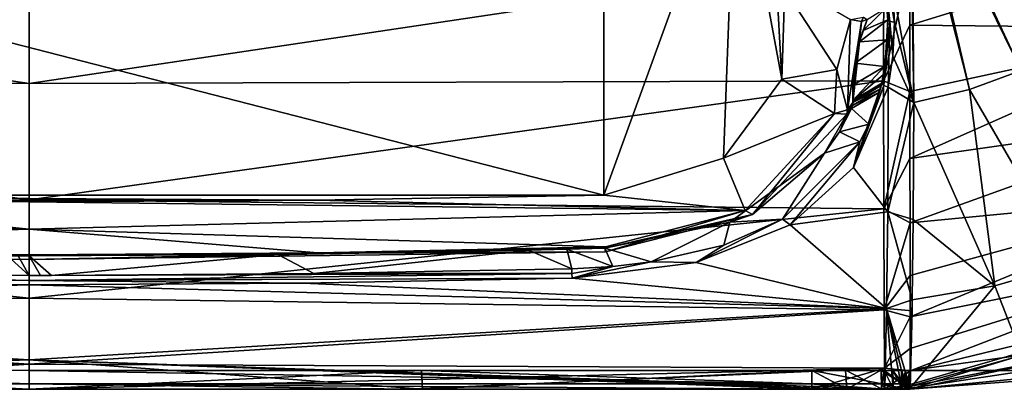
# Model space of a CAD drawing. Units: millimetres. Extents: x -26 to 26, y -134 to 26.
# Drawn here: x 0 to 15, y -134 to -128 of the extents above; entities that cross this region are included whole.
import ezdxf

# ---------------------------------------------------------------- set-up
doc = ezdxf.new("R2010")
doc.units = ezdxf.units.MM
doc.header["$LTSCALE"] = 65.185185
for name, color, linetype in [('1', 7, 'CONTINUOUS'), ('344', 7, 'CONTINUOUS'), ('348', 7, 'CONTINUOUS'), ('349', 7, 'CONTINUOUS'), ('353', 7, 'CONTINUOUS'), ('361', 7, 'CONTINUOUS'), ('362', 7, 'CONTINUOUS'), ('363', 7, 'CONTINUOUS'), ('364', 7, 'CONTINUOUS'), ('365', 7, 'CONTINUOUS'), ('370', 7, 'CONTINUOUS'), ('372', 7, 'CONTINUOUS'), ('377', 7, 'CONTINUOUS'), ('378', 7, 'CONTINUOUS'), ('387', 7, 'CONTINUOUS'), ('388', 7, 'CONTINUOUS'), ('389', 7, 'CONTINUOUS'), ('390', 7, 'CONTINUOUS'), ('391', 7, 'CONTINUOUS'), ('392', 7, 'CONTINUOUS'), ('415', 7, 'CONTINUOUS'), ('416', 7, 'CONTINUOUS'), ('417', 7, 'CONTINUOUS'), ('418', 7, 'CONTINUOUS'), ('419', 7, 'CONTINUOUS'), ('420', 7, 'CONTINUOUS'), ('421', 7, 'CONTINUOUS'), ('422', 7, 'CONTINUOUS'), ('423', 7, 'CONTINUOUS'), ('424', 7, 'CONTINUOUS'), ('425', 7, 'CONTINUOUS'), ('44', 7, 'CONTINUOUS'), ('45', 7, 'CONTINUOUS'), ('457', 7, 'CONTINUOUS'), ('458', 7, 'CONTINUOUS'), ('459', 7, 'CONTINUOUS'), ('460', 7, 'CONTINUOUS'), ('461', 7, 'CONTINUOUS'), ('462', 7, 'CONTINUOUS'), ('463', 7, 'CONTINUOUS'), ('53', 7, 'CONTINUOUS'), ('67', 7, 'CONTINUOUS'), ('75', 7, 'CONTINUOUS'), ('76', 7, 'CONTINUOUS'), ('77', 7, 'CONTINUOUS'), ('78', 7, 'CONTINUOUS'), ('79', 7, 'CONTINUOUS'), ('98', 7, 'CONTINUOUS')]:
    doc.layers.add(name, color=color, linetype=linetype)

msp = doc.modelspace()

# ---------------------------------------------------------------- linework, layer by layer
at = {"layer": '1', "linetype": 'Continuous'}
for points in [[(-13.387, -127.218, 107.075), (-13.382, -129.173, 106.025), (0, -129.213, 107.09), (-13.387, -127.218, 107.075)], [(0, -127.324, 107.937), (-13.387, -127.218, 107.075), (0, -129.213, 107.09), (0, -127.324, 107.937)], [(-13.382, -129.173, 106.025), (-13.384, -131.178, 104.178), (0, -131.035, 105.597), (-13.382, -129.173, 106.025)], [(0, -129.213, 107.09), (-13.382, -129.173, 106.025), (0, -131.035, 105.597), (0, -129.213, 107.09)], [(0, -131.035, 105.597), (-13.384, -131.178, 104.178), (0, -132.572, 103.489), (0, -131.035, 105.597)], [(-13.384, -131.178, 104.178), (-13.391, -132.755, 101.953), (0, -132.572, 103.489), (-13.384, -131.178, 104.178)], [(0, -132.572, 103.489), (-13.391, -132.755, 101.953), (0, -133.608, 100.93), (0, -132.572, 103.489)], [(-13.391, -132.755, 101.953), (-13.397, -133.671, 99.894), (0, -133.608, 100.93), (-13.391, -132.755, 101.953)], [(-13.397, -133.671, 99.894), (-12.257, -133.996, 98.201), (0, -133.608, 100.93), (-13.397, -133.671, 99.894)], [(0, -133.608, 100.93), (-12.257, -133.996, 98.201), (-6.192, -133.998, 98.196), (0, -133.608, 100.93)], [(0, -133.998, 98.196), (0, -133.608, 100.93), (-6.192, -133.998, 98.196), (0, -133.998, 98.196)]]:
    msp.add_3dface(points, dxfattribs=at)
at = {"layer": '344', "linetype": 'Continuous'}
for points in [[(-4.286, -132.339, 92.994), (0, -132.366, 92.97), (-13.429, -132.736, 94.078), (-4.286, -132.339, 92.994)], [(0, -132.366, 92.97), (0, -133.54, 95.203), (-13.429, -132.736, 94.078), (0, -132.366, 92.97)], [(0, -133.54, 95.203), (-13.4, -133.991, 97.673), (-13.429, -132.736, 94.078), (0, -133.54, 95.203)], [(0, -133.998, 97.797), (-13.4, -133.991, 97.673), (0, -133.54, 95.203), (0, -133.998, 97.797)], [(-13.35, -133.991, 97.684), (-13.4, -133.991, 97.673), (0, -133.998, 97.797), (-13.35, -133.991, 97.684)], [(-12.806, -133.996, 97.768), (-13.35, -133.991, 97.684), (0, -133.998, 97.797), (-12.806, -133.996, 97.768)], [(0, -133.998, 97.797), (-6.163, -133.998, 97.796), (-12.806, -133.996, 97.768), (0, -133.998, 97.797)]]:
    msp.add_3dface(points, dxfattribs=at)
at = {"layer": '348', "linetype": 'Continuous'}
for points in [[(13.456, -129.271, 90.834), (13.45, -131.224, 92.276), (12.911, -130.53, 91.638), (13.456, -129.271, 90.834)], [(12.911, -130.53, 91.638), (13.45, -131.224, 92.276), (11.921, -131.428, 92.353), (12.911, -130.53, 91.638)], [(13.45, -131.224, 92.276), (13.429, -132.736, 94.078), (11.921, -131.428, 92.353), (13.45, -131.224, 92.276)], [(11.921, -131.428, 92.353), (13.429, -132.736, 94.078), (10.446, -132.016, 92.883), (11.921, -131.428, 92.353)], [(10.446, -132.016, 92.883), (13.429, -132.736, 94.078), (8.503, -132.259, 93.064), (10.446, -132.016, 92.883)], [(8.503, -132.259, 93.064), (13.429, -132.736, 94.078), (4.286, -132.339, 92.994), (8.503, -132.259, 93.064)], [(13.429, -132.736, 94.078), (0, -132.366, 92.97), (4.286, -132.339, 92.994), (13.429, -132.736, 94.078)], [(0, -133.54, 95.203), (0, -132.366, 92.97), (13.429, -132.736, 94.078), (0, -133.54, 95.203)], [(13.4, -133.991, 97.673), (0, -133.54, 95.203), (13.429, -132.736, 94.078), (13.4, -133.991, 97.673)], [(12.257, -133.997, 97.8), (6.161, -133.998, 97.799), (0, -133.54, 95.203), (12.257, -133.997, 97.8)], [(12.806, -133.996, 97.768), (12.257, -133.997, 97.8), (0, -133.54, 95.203), (12.806, -133.996, 97.768)], [(6.161, -133.998, 97.799), (0, -133.998, 97.797), (0, -133.54, 95.203), (6.161, -133.998, 97.799)], [(13.35, -133.991, 97.684), (12.806, -133.996, 97.768), (0, -133.54, 95.203), (13.35, -133.991, 97.684)], [(13.4, -133.991, 97.673), (13.35, -133.991, 97.684), (0, -133.54, 95.203), (13.4, -133.991, 97.673)]]:
    msp.add_3dface(points, dxfattribs=at)
at = {"layer": '349', "linetype": 'Continuous'}
for points in [[(13.841, -127.661, 90.136), (13.856, -129.512, 91.001), (13.52, -127.694, 90.132), (13.841, -127.661, 90.136)], [(13.52, -127.694, 90.132), (13.856, -129.512, 91.001), (13.555, -128.255, 90.344), (13.52, -127.694, 90.132)], [(13.555, -128.255, 90.344), (13.856, -129.512, 91.001), (13.53, -128.785, 90.582), (13.555, -128.255, 90.344)], [(13.856, -129.512, 91.001), (13.456, -129.271, 90.834), (13.53, -128.785, 90.582), (13.856, -129.512, 91.001)], [(13.45, -131.224, 92.276), (13.456, -129.271, 90.834), (13.856, -129.512, 91.001), (13.45, -131.224, 92.276)], [(13.848, -131.342, 92.423), (13.45, -131.224, 92.276), (13.856, -129.512, 91.001), (13.848, -131.342, 92.423)], [(13.429, -132.736, 94.078), (13.45, -131.224, 92.276), (13.831, -132.6, 93.909), (13.429, -132.736, 94.078)], [(13.831, -132.6, 93.909), (13.45, -131.224, 92.276), (13.848, -131.342, 92.423), (13.831, -132.6, 93.909)], [(13.828, -132.774, 94.171), (13.429, -132.736, 94.078), (13.831, -132.6, 93.909), (13.828, -132.774, 94.171)], [(13.534, -133.989, 97.643), (13.4, -133.991, 97.673), (13.429, -132.736, 94.078), (13.534, -133.989, 97.643)], [(13.668, -133.987, 97.61), (13.534, -133.989, 97.643), (13.429, -132.736, 94.078), (13.668, -133.987, 97.61)], [(13.733, -133.985, 97.593), (13.668, -133.987, 97.61), (13.429, -132.736, 94.078), (13.733, -133.985, 97.593)], [(13.8, -133.984, 97.574), (13.733, -133.985, 97.593), (13.429, -132.736, 94.078), (13.8, -133.984, 97.574)], [(13.8, -133.984, 97.574), (13.429, -132.736, 94.078), (13.828, -132.774, 94.171), (13.8, -133.984, 97.574)]]:
    msp.add_3dface(points, dxfattribs=at)
at = {"layer": '353', "linetype": 'Continuous'}
for points in [[(13.864, -125.588, 89.745), (14.727, -129.309, 90.981), (13.795, -125.612, 89.743), (13.864, -125.588, 89.745)], [(14.727, -129.309, 90.981), (13.856, -129.512, 91.001), (13.795, -125.612, 89.743), (14.727, -129.309, 90.981)], [(13.856, -129.512, 91.001), (13.841, -127.661, 90.136), (13.795, -125.612, 89.743), (13.856, -129.512, 91.001)], [(13.923, -125.557, 89.745), (15.539, -129.01, 90.952), (13.864, -125.588, 89.745), (13.923, -125.557, 89.745)], [(15.539, -129.01, 90.952), (14.727, -129.309, 90.981), (13.864, -125.588, 89.745), (15.539, -129.01, 90.952)], [(16.95, -128.164, 90.913), (16.287, -128.63, 90.93), (13.923, -125.557, 89.745), (16.95, -128.164, 90.913)], [(16.287, -128.63, 90.93), (15.539, -129.01, 90.952), (13.923, -125.557, 89.745), (16.287, -128.63, 90.93)], [(15.539, -129.01, 90.952), (16.312, -132.035, 93.752), (14.727, -129.309, 90.981), (15.539, -129.01, 90.952)], [(15.123, -132.382, 93.823), (13.856, -129.512, 91.001), (14.727, -129.309, 90.981), (15.123, -132.382, 93.823)], [(16.312, -132.035, 93.752), (15.123, -132.382, 93.823), (14.727, -129.309, 90.981), (16.312, -132.035, 93.752)], [(13.848, -131.342, 92.423), (13.856, -129.512, 91.001), (15.123, -132.382, 93.823), (13.848, -131.342, 92.423)], [(13.831, -132.6, 93.909), (13.848, -131.342, 92.423), (15.123, -132.382, 93.823), (13.831, -132.6, 93.909)], [(16.312, -132.035, 93.752), (15.644, -133.706, 96.798), (15.123, -132.382, 93.823), (16.312, -132.035, 93.752)], [(15.644, -133.706, 96.798), (13.8, -133.984, 97.574), (15.123, -132.382, 93.823), (15.644, -133.706, 96.798)], [(13.8, -133.984, 97.574), (13.831, -132.6, 93.909), (15.123, -132.382, 93.823), (13.8, -133.984, 97.574)], [(13.8, -133.984, 97.574), (13.828, -132.774, 94.171), (13.831, -132.6, 93.909), (13.8, -133.984, 97.574)]]:
    msp.add_3dface(points, dxfattribs=at)
at = {"layer": '361', "linetype": 'Continuous'}
for points in [[(-8.502, -132.189, 93.026), (-8.5, -132.113, 93.051), (0, -132.296, 92.93), (-8.502, -132.189, 93.026)], [(-8.5, -132.113, 93.051), (-4.283, -132.192, 92.98), (0, -132.296, 92.93), (-8.5, -132.113, 93.051)], [(-8.503, -132.259, 93.064), (-8.502, -132.189, 93.026), (0, -132.296, 92.93), (-8.503, -132.259, 93.064)], [(0, -132.366, 92.97), (-4.286, -132.339, 92.994), (-8.503, -132.259, 93.064), (0, -132.366, 92.97)], [(0, -132.366, 92.97), (-8.503, -132.259, 93.064), (0, -132.296, 92.93), (0, -132.366, 92.97)], [(-4.283, -132.192, 92.98), (0, -132.219, 92.955), (0, -132.296, 92.93), (-4.283, -132.192, 92.98)]]:
    msp.add_3dface(points, dxfattribs=at)
at = {"layer": '362', "linetype": 'Continuous'}
for points in [[(4.457, -132.19, 92.982), (8.5, -132.113, 93.051), (8.502, -132.189, 93.026), (4.457, -132.19, 92.982)], [(8.503, -132.259, 93.064), (0, -132.296, 92.93), (8.502, -132.189, 93.026), (8.503, -132.259, 93.064)], [(0, -132.296, 92.93), (0, -132.219, 92.955), (8.502, -132.189, 93.026), (0, -132.296, 92.93)], [(0, -132.219, 92.955), (0.177, -132.219, 92.955), (8.502, -132.189, 93.026), (0, -132.219, 92.955)], [(8.503, -132.259, 93.064), (4.286, -132.339, 92.994), (0, -132.296, 92.93), (8.503, -132.259, 93.064)], [(4.286, -132.339, 92.994), (0, -132.366, 92.97), (0, -132.296, 92.93), (4.286, -132.339, 92.994)], [(0.353, -132.219, 92.955), (8.502, -132.189, 93.026), (0.177, -132.219, 92.955), (0.353, -132.219, 92.955)], [(0.353, -132.219, 92.955), (4.457, -132.19, 92.982), (8.502, -132.189, 93.026), (0.353, -132.219, 92.955)]]:
    msp.add_3dface(points, dxfattribs=at)
at = {"layer": '363', "linetype": 'Continuous'}
for points in [[(12.911, -130.53, 91.638), (13.353, -129.211, 90.902), (13.385, -129.247, 90.849), (12.911, -130.53, 91.638)], [(13.353, -129.211, 90.902), (12.911, -130.53, 91.638), (13.345, -129.244, 90.921), (13.353, -129.211, 90.902)], [(13.345, -129.244, 90.921), (12.911, -130.53, 91.638), (13.333, -129.298, 90.95), (13.345, -129.244, 90.921)], [(13.456, -129.271, 90.834), (12.911, -130.53, 91.638), (13.385, -129.247, 90.849), (13.456, -129.271, 90.834)], [(13.333, -129.298, 90.95), (12.911, -130.53, 91.638), (13.32, -129.351, 90.979), (13.333, -129.298, 90.95)], [(13.32, -129.351, 90.979), (12.911, -130.53, 91.638), (13.153, -129.848, 91.272), (13.32, -129.351, 90.979)], [(13.153, -129.848, 91.272), (12.911, -130.53, 91.638), (13.012, -130.127, 91.467), (13.153, -129.848, 91.272)], [(13.012, -130.127, 91.467), (11.921, -131.428, 92.353), (11.798, -131.337, 92.393), (13.012, -130.127, 91.467)], [(12.911, -130.53, 91.638), (11.921, -131.428, 92.353), (13.012, -130.127, 91.467), (12.911, -130.53, 91.638)], [(11.921, -131.428, 92.353), (10.446, -132.016, 92.883), (11.798, -131.337, 92.393), (11.921, -131.428, 92.353)], [(11.798, -131.337, 92.393), (10.446, -132.016, 92.883), (10.879, -131.743, 92.755), (11.798, -131.337, 92.393)], [(10.879, -131.743, 92.755), (10.446, -132.016, 92.883), (9.741, -132.007, 92.991), (10.879, -131.743, 92.755)], [(8.502, -132.189, 93.026), (8.5, -132.113, 93.051), (9.14, -132.078, 93.043), (8.502, -132.189, 93.026)], [(8.503, -132.259, 93.064), (8.502, -132.189, 93.026), (9.14, -132.078, 93.043), (8.503, -132.259, 93.064)], [(10.446, -132.016, 92.883), (8.503, -132.259, 93.064), (9.741, -132.007, 92.991), (10.446, -132.016, 92.883)], [(9.741, -132.007, 92.991), (8.503, -132.259, 93.064), (9.14, -132.078, 93.043), (9.741, -132.007, 92.991)]]:
    msp.add_3dface(points, dxfattribs=at)
at = {"layer": '364', "linetype": 'Continuous'}
for points in [[(13.45, -128.218, 90.435), (13.385, -129.247, 90.849), (13.441, -128.531, 90.569), (13.45, -128.218, 90.435)], [(13.385, -129.247, 90.849), (13.45, -128.218, 90.435), (13.481, -128.245, 90.369), (13.385, -129.247, 90.849)], [(13.456, -129.271, 90.834), (13.385, -129.247, 90.849), (13.481, -128.245, 90.369), (13.456, -129.271, 90.834)], [(13.53, -128.785, 90.582), (13.456, -129.271, 90.834), (13.481, -128.245, 90.369), (13.53, -128.785, 90.582)], [(13.555, -128.255, 90.344), (13.53, -128.785, 90.582), (13.481, -128.245, 90.369), (13.555, -128.255, 90.344)], [(13.441, -128.531, 90.569), (13.385, -129.247, 90.849), (13.399, -128.946, 90.77), (13.441, -128.531, 90.569)], [(13.385, -129.247, 90.849), (13.353, -129.211, 90.902), (13.399, -128.946, 90.77), (13.385, -129.247, 90.849)], [(13.399, -128.946, 90.77), (13.353, -129.211, 90.902), (13.378, -129.078, 90.84), (13.399, -128.946, 90.77)]]:
    msp.add_3dface(points, dxfattribs=at)
at = {"layer": '365', "linetype": 'Continuous'}
for points in [[(13.52, -127.694, 90.132), (13.555, -128.255, 90.344), (13.359, -127.173, 90.006), (13.52, -127.694, 90.132)], [(13.555, -128.255, 90.344), (13.481, -128.245, 90.369), (13.359, -127.173, 90.006), (13.555, -128.255, 90.344)], [(13.481, -128.245, 90.369), (13.45, -128.218, 90.435), (13.359, -127.173, 90.006), (13.481, -128.245, 90.369)], [(13.45, -128.218, 90.435), (13.445, -128.016, 90.357), (13.359, -127.173, 90.006), (13.45, -128.218, 90.435)]]:
    msp.add_3dface(points, dxfattribs=at)
at = {"layer": '370', "linetype": 'Continuous'}
for points in [[(0, -131.496, 91.978), (-11.215, -131.2, 92.085), (-4.496, -131.041, 91.627), (0, -131.496, 91.978)], [(0, -131.067, 91.589), (0, -131.496, 91.978), (-4.496, -131.041, 91.627), (0, -131.067, 91.589)], [(-9.029, -131.77, 92.516), (-11.215, -131.2, 92.085), (0, -131.496, 91.978), (-9.029, -131.77, 92.516)], [(0, -131.893, 92.391), (-9.029, -131.77, 92.516), (0, -131.496, 91.978), (0, -131.893, 92.391)], [(-4.52, -131.862, 92.423), (-9.029, -131.77, 92.516), (0, -131.893, 92.391), (-4.52, -131.862, 92.423)]]:
    msp.add_3dface(points, dxfattribs=at)
at = {"layer": '372', "linetype": 'Continuous'}
for points in [[(12.864, -128.21, 90.291), (12.653, -128.996, 90.639), (11.699, -127.532, 90.006), (12.864, -128.21, 90.291)], [(11.699, -127.532, 90.006), (12.653, -128.996, 90.639), (11.788, -129.146, 90.67), (11.699, -127.532, 90.006)], [(12.653, -128.996, 90.639), (12.616, -129.681, 91.024), (11.788, -129.146, 90.67), (12.653, -128.996, 90.639)], [(11.788, -129.146, 90.67), (12.616, -129.681, 91.024), (10.873, -130.382, 91.39), (11.788, -129.146, 90.67)], [(12.616, -129.681, 91.024), (11.213, -131.201, 92.086), (10.873, -130.382, 91.39), (12.616, -129.681, 91.024)], [(10.873, -130.382, 91.39), (11.213, -131.201, 92.086), (9, -130.961, 91.74), (10.873, -130.382, 91.39)], [(11.213, -131.201, 92.086), (0, -131.067, 91.589), (4.493, -131.041, 91.627), (11.213, -131.201, 92.086)], [(0, -131.496, 91.978), (0, -131.067, 91.589), (11.213, -131.201, 92.086), (0, -131.496, 91.978)], [(9, -130.961, 91.74), (11.213, -131.201, 92.086), (4.493, -131.041, 91.627), (9, -130.961, 91.74)], [(9.029, -131.77, 92.516), (0, -131.496, 91.978), (11.213, -131.201, 92.086), (9.029, -131.77, 92.516)], [(0, -131.893, 92.391), (0, -131.496, 91.978), (4.52, -131.862, 92.423), (0, -131.893, 92.391)], [(4.52, -131.862, 92.423), (0, -131.496, 91.978), (9.029, -131.77, 92.516), (4.52, -131.862, 92.423)]]:
    msp.add_3dface(points, dxfattribs=at)
at = {"layer": '377', "linetype": 'Continuous'}
for points in [[(9, -130.961, 91.74), (-9, -130.961, 91.74), (-9, -126.336, 96.57), (9, -130.961, 91.74)], [(9, -130.961, 91.74), (-9, -126.336, 96.57), (9, -126.336, 96.57), (9, -130.961, 91.74)], [(-4.496, -131.041, 91.627), (-9, -130.961, 91.74), (4.493, -131.041, 91.627), (-4.496, -131.041, 91.627)], [(-9, -130.961, 91.74), (9, -130.961, 91.74), (4.493, -131.041, 91.627), (-9, -130.961, 91.74)], [(0, -131.067, 91.589), (-4.496, -131.041, 91.627), (4.493, -131.041, 91.627), (0, -131.067, 91.589)]]:
    msp.add_3dface(points, dxfattribs=at)
at = {"layer": '378', "linetype": 'Continuous'}
for points in [[(11.788, -129.146, 90.67), (11.07, -125.271, 96.344), (11.938, -124.464, 94.448), (11.788, -129.146, 90.67)], [(11.699, -127.532, 90.006), (11.788, -129.146, 90.67), (11.938, -124.464, 94.448), (11.699, -127.532, 90.006)], [(10.873, -130.382, 91.39), (9, -130.961, 91.74), (11.07, -125.271, 96.344), (10.873, -130.382, 91.39)], [(9, -130.961, 91.74), (9, -126.336, 96.57), (11.07, -125.271, 96.344), (9, -130.961, 91.74)], [(11.788, -129.146, 90.67), (10.873, -130.382, 91.39), (11.07, -125.271, 96.344), (11.788, -129.146, 90.67)]]:
    msp.add_3dface(points, dxfattribs=at)
at = {"layer": '387', "linetype": 'Continuous'}
for points in [[(12.864, -128.21, 90.291), (13.067, -128.174, 90.376), (13.039, -128.245, 90.387), (12.864, -128.21, 90.291)], [(13.067, -128.174, 90.376), (13.128, -128.213, 90.567), (13.039, -128.245, 90.387), (13.067, -128.174, 90.376)]]:
    msp.add_3dface(points, dxfattribs=at)
at = {"layer": '388', "linetype": 'Continuous'}
for points in [[(12.653, -128.996, 90.639), (12.864, -128.21, 90.291), (12.819, -129.625, 91.1), (12.653, -128.996, 90.639)], [(12.864, -128.21, 90.291), (13.039, -128.245, 90.387), (12.819, -129.625, 91.1), (12.864, -128.21, 90.291)], [(13.039, -128.245, 90.387), (12.9, -129.512, 91.276), (12.819, -129.625, 91.1), (13.039, -128.245, 90.387)], [(13.008, -128.563, 90.724), (12.9, -129.512, 91.276), (13.039, -128.245, 90.387), (13.008, -128.563, 90.724)], [(13.128, -128.213, 90.567), (13.063, -128.386, 90.642), (13.008, -128.563, 90.724), (13.128, -128.213, 90.567)], [(13.128, -128.213, 90.567), (13.008, -128.563, 90.724), (13.039, -128.245, 90.387), (13.128, -128.213, 90.567)], [(13.008, -128.563, 90.724), (12.901, -129.239, 91.098), (12.899, -129.48, 91.255), (13.008, -128.563, 90.724)], [(13.008, -128.563, 90.724), (12.899, -129.48, 91.255), (12.9, -129.512, 91.276), (13.008, -128.563, 90.724)], [(13.008, -128.563, 90.724), (12.936, -128.895, 90.896), (12.901, -129.239, 91.098), (13.008, -128.563, 90.724)], [(12.616, -129.681, 91.024), (12.653, -128.996, 90.639), (12.819, -129.625, 91.1), (12.616, -129.681, 91.024)]]:
    msp.add_3dface(points, dxfattribs=at)
at = {"layer": '389', "linetype": 'Continuous'}
for points in [[(12.9, -129.512, 91.276), (12.896, -129.56, 91.31), (12.808, -129.693, 91.145), (12.9, -129.512, 91.276)], [(12.819, -129.625, 91.1), (12.9, -129.512, 91.276), (12.808, -129.693, 91.145), (12.819, -129.625, 91.1)], [(12.616, -129.681, 91.024), (12.819, -129.625, 91.1), (12.808, -129.693, 91.145), (12.616, -129.681, 91.024)], [(12.896, -129.56, 91.31), (12.881, -129.607, 91.342), (12.808, -129.693, 91.145), (12.896, -129.56, 91.31)]]:
    msp.add_3dface(points, dxfattribs=at)
at = {"layer": '390', "linetype": 'Continuous'}
for points in [[(11.213, -131.201, 92.086), (12.616, -129.681, 91.024), (11.331, -131.265, 92.27), (11.213, -131.201, 92.086)], [(12.616, -129.681, 91.024), (12.808, -129.693, 91.145), (11.331, -131.265, 92.27), (12.616, -129.681, 91.024)], [(12.881, -129.607, 91.342), (12.693, -129.968, 91.568), (12.808, -129.693, 91.145), (12.881, -129.607, 91.342)], [(12.808, -129.693, 91.145), (12.456, -130.305, 91.792), (11.331, -131.265, 92.27), (12.808, -129.693, 91.145)], [(12.693, -129.968, 91.568), (12.456, -130.305, 91.792), (12.808, -129.693, 91.145), (12.693, -129.968, 91.568)], [(12.456, -130.305, 91.792), (10.974, -131.386, 92.606), (11.331, -131.265, 92.27), (12.456, -130.305, 91.792)], [(9.029, -131.77, 92.516), (11.213, -131.201, 92.086), (9.026, -131.849, 92.704), (9.029, -131.77, 92.516)], [(11.213, -131.201, 92.086), (11.331, -131.265, 92.27), (9.026, -131.849, 92.704), (11.213, -131.201, 92.086)], [(10.974, -131.386, 92.606), (9.019, -131.79, 92.899), (11.331, -131.265, 92.27), (10.974, -131.386, 92.606)], [(11.331, -131.265, 92.27), (9.019, -131.79, 92.899), (9.026, -131.849, 92.704), (11.331, -131.265, 92.27)]]:
    msp.add_3dface(points, dxfattribs=at)
at = {"layer": '391', "linetype": 'Continuous'}
for points in [[(9.019, -131.79, 92.899), (8.422, -131.806, 92.882), (0, -131.969, 92.577), (9.019, -131.79, 92.899)], [(9.026, -131.849, 92.704), (9.019, -131.79, 92.899), (0, -131.969, 92.577), (9.026, -131.849, 92.704)], [(8.422, -131.806, 92.882), (3.897, -131.889, 92.793), (0, -131.969, 92.577), (8.422, -131.806, 92.882)], [(0, -131.893, 92.391), (4.52, -131.862, 92.423), (9.026, -131.849, 92.704), (0, -131.893, 92.391)], [(0, -131.893, 92.391), (9.026, -131.849, 92.704), (0, -131.969, 92.577), (0, -131.893, 92.391)], [(8.422, -131.806, 92.882), (7.823, -131.82, 92.867), (3.897, -131.889, 92.793), (8.422, -131.806, 92.882)], [(4.52, -131.862, 92.423), (9.029, -131.77, 92.516), (9.026, -131.849, 92.704), (4.52, -131.862, 92.423)], [(3.897, -131.889, 92.793), (0, -131.911, 92.769), (0, -131.969, 92.577), (3.897, -131.889, 92.793)]]:
    msp.add_3dface(points, dxfattribs=at)
at = {"layer": '392', "linetype": 'Continuous'}
for points in [[(0, -131.911, 92.769), (-0.169, -131.911, 92.769), (-9.026, -131.849, 92.704), (0, -131.911, 92.769)], [(0, -131.969, 92.577), (0, -131.911, 92.769), (-9.026, -131.849, 92.704), (0, -131.969, 92.577)], [(-4.52, -131.862, 92.423), (0, -131.893, 92.391), (-9.026, -131.849, 92.704), (-4.52, -131.862, 92.423)], [(0, -131.893, 92.391), (0, -131.969, 92.577), (-9.026, -131.849, 92.704), (0, -131.893, 92.391)]]:
    msp.add_3dface(points, dxfattribs=at)
at = {"layer": '415', "linetype": 'Continuous'}
for points in [[(13.445, -128.016, 90.357), (13.45, -128.218, 90.435), (13.063, -128.386, 90.642), (13.445, -128.016, 90.357)], [(13.128, -128.213, 90.567), (13.445, -128.016, 90.357), (13.063, -128.386, 90.642), (13.128, -128.213, 90.567)], [(13.063, -128.386, 90.642), (13.45, -128.218, 90.435), (13.008, -128.563, 90.724), (13.063, -128.386, 90.642)]]:
    msp.add_3dface(points, dxfattribs=at)
at = {"layer": '416', "linetype": 'Continuous'}
for points in [[(13.45, -128.218, 90.435), (13.441, -128.531, 90.569), (13.008, -128.563, 90.724), (13.45, -128.218, 90.435)], [(13.441, -128.531, 90.569), (13.399, -128.946, 90.77), (12.936, -128.895, 90.896), (13.441, -128.531, 90.569)], [(13.008, -128.563, 90.724), (13.441, -128.531, 90.569), (12.936, -128.895, 90.896), (13.008, -128.563, 90.724)], [(12.936, -128.895, 90.896), (13.399, -128.946, 90.77), (12.901, -129.239, 91.098), (12.936, -128.895, 90.896)]]:
    msp.add_3dface(points, dxfattribs=at)
at = {"layer": '417', "linetype": 'Continuous'}
for points in [[(13.399, -128.946, 90.77), (13.378, -129.078, 90.84), (12.899, -129.48, 91.255), (13.399, -128.946, 90.77)], [(12.901, -129.239, 91.098), (13.399, -128.946, 90.77), (12.899, -129.48, 91.255), (12.901, -129.239, 91.098)], [(13.378, -129.078, 90.84), (13.353, -129.211, 90.902), (12.899, -129.48, 91.255), (13.378, -129.078, 90.84)]]:
    msp.add_3dface(points, dxfattribs=at)
at = {"layer": '418', "linetype": 'Continuous'}
for points in [[(12.899, -129.48, 91.255), (13.353, -129.211, 90.902), (12.9, -129.512, 91.276), (12.899, -129.48, 91.255)], [(13.353, -129.211, 90.902), (13.345, -129.244, 90.921), (12.9, -129.512, 91.276), (13.353, -129.211, 90.902)]]:
    msp.add_3dface(points, dxfattribs=at)
at = {"layer": '419', "linetype": 'Continuous'}
for points in [[(12.896, -129.56, 91.31), (13.32, -129.351, 90.979), (12.881, -129.607, 91.342), (12.896, -129.56, 91.31)], [(13.333, -129.298, 90.95), (13.32, -129.351, 90.979), (12.896, -129.56, 91.31), (13.333, -129.298, 90.95)], [(12.9, -129.512, 91.276), (13.333, -129.298, 90.95), (12.896, -129.56, 91.31), (12.9, -129.512, 91.276)], [(13.345, -129.244, 90.921), (13.333, -129.298, 90.95), (12.9, -129.512, 91.276), (13.345, -129.244, 90.921)]]:
    msp.add_3dface(points, dxfattribs=at)
at = {"layer": '420', "linetype": 'Continuous'}
for points in [[(13.32, -129.351, 90.979), (13.153, -129.848, 91.272), (12.881, -129.607, 91.342), (13.32, -129.351, 90.979)], [(12.881, -129.607, 91.342), (13.153, -129.848, 91.272), (12.693, -129.968, 91.568), (12.881, -129.607, 91.342)], [(12.693, -129.968, 91.568), (13.012, -130.127, 91.467), (12.456, -130.305, 91.792), (12.693, -129.968, 91.568)], [(13.153, -129.848, 91.272), (13.012, -130.127, 91.467), (12.693, -129.968, 91.568), (13.153, -129.848, 91.272)]]:
    msp.add_3dface(points, dxfattribs=at)
at = {"layer": '421', "linetype": 'Continuous'}
for points in [[(13.012, -130.127, 91.467), (11.798, -131.337, 92.393), (12.456, -130.305, 91.792), (13.012, -130.127, 91.467)], [(12.456, -130.305, 91.792), (11.798, -131.337, 92.393), (10.974, -131.386, 92.606), (12.456, -130.305, 91.792)], [(10.974, -131.386, 92.606), (9.741, -132.007, 92.991), (9.019, -131.79, 92.899), (10.974, -131.386, 92.606)], [(10.879, -131.743, 92.755), (9.741, -132.007, 92.991), (10.974, -131.386, 92.606), (10.879, -131.743, 92.755)], [(11.798, -131.337, 92.393), (10.879, -131.743, 92.755), (10.974, -131.386, 92.606), (11.798, -131.337, 92.393)]]:
    msp.add_3dface(points, dxfattribs=at)
at = {"layer": '422', "linetype": 'Continuous'}
for points in [[(8.422, -131.806, 92.882), (8.5, -132.113, 93.051), (7.823, -131.82, 92.867), (8.422, -131.806, 92.882)], [(9.019, -131.79, 92.899), (9.14, -132.078, 93.043), (8.422, -131.806, 92.882), (9.019, -131.79, 92.899)], [(9.14, -132.078, 93.043), (8.5, -132.113, 93.051), (8.422, -131.806, 92.882), (9.14, -132.078, 93.043)], [(9.741, -132.007, 92.991), (9.14, -132.078, 93.043), (9.019, -131.79, 92.899), (9.741, -132.007, 92.991)]]:
    msp.add_3dface(points, dxfattribs=at)
at = {"layer": '423', "linetype": 'Continuous'}
for points in [[(7.823, -131.82, 92.867), (4.457, -132.19, 92.982), (3.897, -131.889, 92.793), (7.823, -131.82, 92.867)], [(8.5, -132.113, 93.051), (4.457, -132.19, 92.982), (7.823, -131.82, 92.867), (8.5, -132.113, 93.051)], [(3.897, -131.889, 92.793), (0.353, -132.219, 92.955), (0, -131.911, 92.769), (3.897, -131.889, 92.793)], [(4.457, -132.19, 92.982), (0.353, -132.219, 92.955), (3.897, -131.889, 92.793), (4.457, -132.19, 92.982)]]:
    msp.add_3dface(points, dxfattribs=at)
at = {"layer": '424', "linetype": 'Continuous'}
for points in [[(-0.169, -131.911, 92.769), (0, -132.219, 92.955), (-0.339, -131.911, 92.769), (-0.169, -131.911, 92.769)], [(0, -131.911, 92.769), (0, -132.219, 92.955), (-0.169, -131.911, 92.769), (0, -131.911, 92.769)], [(0.177, -132.219, 92.955), (0, -132.219, 92.955), (0, -131.911, 92.769), (0.177, -132.219, 92.955)], [(0.353, -132.219, 92.955), (0.177, -132.219, 92.955), (0, -131.911, 92.769), (0.353, -132.219, 92.955)]]:
    msp.add_3dface(points, dxfattribs=at)
at = {"layer": '425', "linetype": 'Continuous'}
msp.add_3dface([(0, -132.219, 92.955), (-4.283, -132.192, 92.98), (-0.339, -131.911, 92.769), (0, -132.219, 92.955)], dxfattribs=at)
at = {"layer": '44', "linetype": 'Continuous'}
for points in [[(0, -127.324, 107.937), (0, -129.213, 107.09), (13.387, -127.218, 107.075), (0, -127.324, 107.937)], [(13.387, -127.218, 107.075), (0, -129.213, 107.09), (13.382, -129.173, 106.025), (13.387, -127.218, 107.075)], [(0, -129.213, 107.09), (0, -131.035, 105.597), (13.382, -129.173, 106.025), (0, -129.213, 107.09)], [(13.382, -129.173, 106.025), (0, -131.035, 105.597), (13.384, -131.178, 104.178), (13.382, -129.173, 106.025)], [(0, -131.035, 105.597), (0, -132.572, 103.489), (13.384, -131.178, 104.178), (0, -131.035, 105.597)], [(13.384, -131.178, 104.178), (0, -132.572, 103.489), (13.391, -132.755, 101.953), (13.384, -131.178, 104.178)], [(0, -132.572, 103.489), (0, -133.608, 100.93), (13.391, -132.755, 101.953), (0, -132.572, 103.489)], [(13.391, -132.755, 101.953), (0, -133.608, 100.93), (13.397, -133.671, 99.894), (13.391, -132.755, 101.953)], [(0, -133.608, 100.93), (0, -133.998, 98.196), (13.397, -133.671, 99.894), (0, -133.608, 100.93)], [(0, -133.998, 98.196), (5.933, -133.998, 98.196), (13.397, -133.671, 99.894), (0, -133.998, 98.196)], [(12.257, -133.996, 98.201), (13.397, -133.671, 99.894), (5.933, -133.998, 98.196), (12.257, -133.996, 98.201)], [(13.397, -133.671, 99.894), (12.257, -133.996, 98.201), (12.808, -133.997, 98.172), (13.397, -133.671, 99.894)], [(13.4, -133.999, 98.079), (13.397, -133.671, 99.894), (12.808, -133.997, 98.172), (13.4, -133.999, 98.079)]]:
    msp.add_3dface(points, dxfattribs=at)
at = {"layer": '45', "linetype": 'Continuous'}
for points in [[(13.387, -127.218, 107.075), (13.382, -129.173, 106.025), (13.794, -127.29, 106.99), (13.387, -127.218, 107.075)], [(13.794, -127.29, 106.99), (13.382, -129.173, 106.025), (13.795, -128.299, 106.518), (13.794, -127.29, 106.99)], [(13.795, -128.299, 106.518), (13.382, -129.173, 106.025), (13.796, -129.341, 105.836), (13.795, -128.299, 106.518)], [(13.382, -129.173, 106.025), (13.384, -131.178, 104.178), (13.796, -129.341, 105.836), (13.382, -129.173, 106.025)], [(13.796, -129.341, 105.836), (13.384, -131.178, 104.178), (13.796, -130.387, 104.942), (13.796, -129.341, 105.836)], [(13.796, -130.387, 104.942), (13.384, -131.178, 104.178), (13.797, -131.392, 103.861), (13.796, -130.387, 104.942)], [(13.384, -131.178, 104.178), (13.391, -132.755, 101.953), (13.797, -131.392, 103.861), (13.384, -131.178, 104.178)], [(13.797, -131.392, 103.861), (13.391, -132.755, 101.953), (13.797, -132.219, 102.76), (13.797, -131.392, 103.861)], [(13.797, -132.219, 102.76), (13.391, -132.755, 101.953), (13.798, -132.866, 101.7), (13.797, -132.219, 102.76)], [(13.391, -132.755, 101.953), (13.397, -133.671, 99.894), (13.798, -132.866, 101.7), (13.391, -132.755, 101.953)], [(13.798, -132.866, 101.7), (13.397, -133.671, 99.894), (13.798, -133.36, 100.687), (13.798, -132.866, 101.7)], [(13.798, -133.36, 100.687), (13.397, -133.671, 99.894), (13.799, -133.713, 99.726), (13.798, -133.36, 100.687)], [(13.397, -133.671, 99.894), (13.4, -133.999, 98.079), (13.799, -133.713, 99.726), (13.397, -133.671, 99.894)], [(13.799, -133.713, 99.726), (13.4, -133.999, 98.079), (13.799, -133.927, 98.825), (13.799, -133.713, 99.726)], [(13.799, -133.927, 98.825), (13.4, -133.999, 98.079), (13.571, -134, 98.041), (13.799, -133.927, 98.825)], [(13.732, -134, 98), (13.799, -133.927, 98.825), (13.571, -134, 98.041), (13.732, -134, 98)], [(13.8, -134, 97.984), (13.799, -133.927, 98.825), (13.732, -134, 98), (13.8, -134, 97.984)]]:
    msp.add_3dface(points, dxfattribs=at)
at = {"layer": '457', "linetype": 'Continuous'}
for points in [[(0, -133.998, 97.797), (-6.148, -133.703, 97.895), (-6.163, -133.998, 97.796), (0, -133.998, 97.797)], [(0, -133.705, 97.896), (-6.148, -133.703, 97.895), (0, -133.998, 97.797), (0, -133.705, 97.896)], [(6.148, -133.704, 97.898), (0, -133.705, 97.896), (0, -133.998, 97.797), (6.148, -133.704, 97.898)], [(6.161, -133.998, 97.799), (6.148, -133.704, 97.898), (0, -133.998, 97.797), (6.161, -133.998, 97.799)], [(12.257, -133.704, 97.899), (6.148, -133.704, 97.898), (6.161, -133.998, 97.799), (12.257, -133.704, 97.899)], [(12.257, -133.997, 97.8), (12.257, -133.704, 97.899), (6.161, -133.998, 97.799), (12.257, -133.997, 97.8)]]:
    msp.add_3dface(points, dxfattribs=at)
at = {"layer": '458', "linetype": 'Continuous'}
for points in [[(12.788, -133.702, 97.868), (12.257, -133.704, 97.899), (12.806, -133.996, 97.768), (12.788, -133.702, 97.868)], [(12.257, -133.704, 97.899), (12.257, -133.997, 97.8), (12.806, -133.996, 97.768), (12.257, -133.704, 97.899)], [(13.343, -133.704, 97.784), (12.788, -133.702, 97.868), (13.35, -133.991, 97.684), (13.343, -133.704, 97.784)], [(13.35, -133.991, 97.684), (12.788, -133.702, 97.868), (12.806, -133.996, 97.768), (13.35, -133.991, 97.684)]]:
    msp.add_3dface(points, dxfattribs=at)
at = {"layer": '459', "linetype": 'Continuous'}
for points in [[(13.393, -133.705, 97.774), (13.343, -133.704, 97.784), (13.35, -133.991, 97.684), (13.393, -133.705, 97.774)], [(13.4, -133.991, 97.673), (13.393, -133.705, 97.774), (13.35, -133.991, 97.684), (13.4, -133.991, 97.673)]]:
    msp.add_3dface(points, dxfattribs=at)
at = {"layer": '460', "linetype": 'Continuous'}
for points in [[(13.527, -133.705, 97.746), (13.393, -133.705, 97.774), (13.534, -133.989, 97.643), (13.527, -133.705, 97.746)], [(13.393, -133.705, 97.774), (13.4, -133.991, 97.673), (13.534, -133.989, 97.643), (13.393, -133.705, 97.774)], [(13.661, -133.705, 97.714), (13.527, -133.705, 97.746), (13.668, -133.987, 97.61), (13.661, -133.705, 97.714)], [(13.668, -133.987, 97.61), (13.527, -133.705, 97.746), (13.534, -133.989, 97.643), (13.668, -133.987, 97.61)]]:
    msp.add_3dface(points, dxfattribs=at)
at = {"layer": '461', "linetype": 'Continuous'}
for points in [[(13.726, -133.705, 97.697), (13.661, -133.705, 97.714), (13.668, -133.987, 97.61), (13.726, -133.705, 97.697)], [(13.733, -133.985, 97.593), (13.726, -133.705, 97.697), (13.668, -133.987, 97.61), (13.733, -133.985, 97.593)]]:
    msp.add_3dface(points, dxfattribs=at)
at = {"layer": '462', "linetype": 'Continuous'}
for points in [[(13.794, -133.705, 97.679), (13.726, -133.705, 97.697), (13.733, -133.985, 97.593), (13.794, -133.705, 97.679)], [(13.8, -133.984, 97.574), (13.794, -133.705, 97.679), (13.733, -133.985, 97.593), (13.8, -133.984, 97.574)]]:
    msp.add_3dface(points, dxfattribs=at)
at = {"layer": '463', "linetype": 'Continuous'}
for points in [[(15.581, -133.463, 96.949), (13.794, -133.705, 97.679), (15.644, -133.706, 96.798), (15.581, -133.463, 96.949)], [(13.794, -133.705, 97.679), (13.8, -133.984, 97.574), (15.644, -133.706, 96.798), (13.794, -133.705, 97.679)]]:
    msp.add_3dface(points, dxfattribs=at)
at = {"layer": '53', "linetype": 'Continuous'}
for points in [[(13.794, -127.29, 106.99), (13.795, -128.299, 106.518), (18.37, -126.886, 105.387), (13.794, -127.29, 106.99)], [(13.795, -128.299, 106.518), (18.395, -128.347, 104.603), (18.37, -126.886, 105.387), (13.795, -128.299, 106.518)], [(13.795, -128.299, 106.518), (13.796, -129.341, 105.836), (18.395, -128.347, 104.603), (13.795, -128.299, 106.518)], [(13.796, -129.341, 105.836), (13.796, -130.387, 104.942), (18.395, -128.347, 104.603), (13.796, -129.341, 105.836)], [(13.796, -130.387, 104.942), (18.412, -129.729, 103.466), (18.395, -128.347, 104.603), (13.796, -130.387, 104.942)], [(13.796, -130.387, 104.942), (13.797, -131.392, 103.861), (18.412, -129.729, 103.466), (13.796, -130.387, 104.942)], [(13.797, -131.392, 103.861), (18.418, -130.951, 102.103), (18.412, -129.729, 103.466), (13.797, -131.392, 103.861)], [(13.797, -131.392, 103.861), (13.797, -132.219, 102.76), (18.418, -130.951, 102.103), (13.797, -131.392, 103.861)], [(13.797, -132.219, 102.76), (13.798, -132.866, 101.7), (18.418, -130.951, 102.103), (13.797, -132.219, 102.76)], [(13.798, -132.866, 101.7), (18.413, -131.933, 100.645), (18.418, -130.951, 102.103), (13.798, -132.866, 101.7)], [(13.798, -132.866, 101.7), (13.798, -133.36, 100.687), (18.413, -131.933, 100.645), (13.798, -132.866, 101.7)], [(13.798, -133.36, 100.687), (13.799, -133.713, 99.726), (18.413, -131.933, 100.645), (13.798, -133.36, 100.687)], [(13.799, -133.713, 99.726), (18.393, -132.599, 99.227), (18.413, -131.933, 100.645), (13.799, -133.713, 99.726)], [(13.799, -133.713, 99.726), (13.799, -133.927, 98.825), (18.393, -132.599, 99.227), (13.799, -133.713, 99.726)], [(13.799, -133.927, 98.825), (13.8, -134, 97.984), (18.393, -132.599, 99.227), (13.799, -133.927, 98.825)], [(18.393, -132.599, 99.227), (13.8, -134, 97.984), (15.477, -133.871, 98), (18.393, -132.599, 99.227)]]:
    msp.add_3dface(points, dxfattribs=at)
at = {"layer": '67', "linetype": 'Continuous'}
msp.add_3dface([(15.477, -133.871, 98), (13.8, -134, 97.984), (15.424, -133.839, 97.354), (15.477, -133.871, 98)], dxfattribs=at)
at = {"layer": '75', "linetype": 'Continuous'}
for points in [[(-12.257, -133.914, 97.986), (-12.257, -133.699, 97.896), (0, -133.914, 97.984), (-12.257, -133.914, 97.986)], [(-12.257, -133.699, 97.896), (-6.148, -133.703, 97.895), (0, -133.914, 97.984), (-12.257, -133.699, 97.896)], [(0, -133.705, 97.896), (0, -133.914, 97.984), (-6.148, -133.703, 97.895), (0, -133.705, 97.896)], [(0, -133.998, 98.196), (-6.192, -133.998, 98.196), (-12.257, -133.914, 97.986), (0, -133.998, 98.196)], [(0, -133.998, 98.196), (-12.257, -133.914, 97.986), (0, -133.914, 97.984), (0, -133.998, 98.196)]]:
    msp.add_3dface(points, dxfattribs=at)
at = {"layer": '76', "linetype": 'Continuous'}
for points in [[(0, -133.705, 97.896), (6.148, -133.704, 97.898), (12.257, -133.914, 97.986), (0, -133.705, 97.896)], [(0, -133.914, 97.984), (0, -133.705, 97.896), (12.257, -133.914, 97.986), (0, -133.914, 97.984)], [(6.148, -133.704, 97.898), (12.257, -133.704, 97.899), (12.257, -133.914, 97.986), (6.148, -133.704, 97.898)], [(5.933, -133.998, 98.196), (0, -133.998, 98.196), (0, -133.914, 97.984), (5.933, -133.998, 98.196)], [(12.257, -133.996, 98.201), (5.933, -133.998, 98.196), (0, -133.914, 97.984), (12.257, -133.996, 98.201)], [(12.257, -133.996, 98.201), (0, -133.914, 97.984), (12.257, -133.914, 97.986), (12.257, -133.996, 98.201)]]:
    msp.add_3dface(points, dxfattribs=at)
at = {"layer": '77', "linetype": 'Continuous'}
for points in [[(13.343, -133.704, 97.784), (12.257, -133.704, 97.899), (12.788, -133.702, 97.868), (13.343, -133.704, 97.784)], [(12.257, -133.914, 97.986), (12.257, -133.704, 97.899), (13.359, -133.915, 97.871), (12.257, -133.914, 97.986)], [(12.257, -133.704, 97.899), (13.343, -133.704, 97.784), (13.359, -133.915, 97.871), (12.257, -133.704, 97.899)], [(12.808, -133.997, 98.172), (12.257, -133.996, 98.201), (12.257, -133.914, 97.986), (12.808, -133.997, 98.172)], [(13.4, -133.999, 98.079), (12.808, -133.997, 98.172), (12.257, -133.914, 97.986), (13.4, -133.999, 98.079)], [(13.4, -133.999, 98.079), (12.257, -133.914, 97.986), (13.359, -133.915, 97.871), (13.4, -133.999, 98.079)]]:
    msp.add_3dface(points, dxfattribs=at)
at = {"layer": '78', "linetype": 'Continuous'}
for points in [[(13.359, -133.915, 97.871), (13.343, -133.704, 97.784), (13.682, -133.914, 97.798), (13.359, -133.915, 97.871)], [(13.343, -133.704, 97.784), (13.393, -133.705, 97.774), (13.682, -133.914, 97.798), (13.343, -133.704, 97.784)], [(13.682, -133.914, 97.798), (13.393, -133.705, 97.774), (13.527, -133.705, 97.746), (13.682, -133.914, 97.798)], [(13.661, -133.705, 97.714), (13.682, -133.914, 97.798), (13.527, -133.705, 97.746), (13.661, -133.705, 97.714)], [(13.732, -134, 98), (13.359, -133.915, 97.871), (13.682, -133.914, 97.798), (13.732, -134, 98)], [(13.571, -134, 98.041), (13.4, -133.999, 98.079), (13.359, -133.915, 97.871), (13.571, -134, 98.041)], [(13.732, -134, 98), (13.571, -134, 98.041), (13.359, -133.915, 97.871), (13.732, -134, 98)]]:
    msp.add_3dface(points, dxfattribs=at)
at = {"layer": '79', "linetype": 'Continuous'}
for points in [[(13.763, -133.959, 97.838), (13.794, -133.705, 97.679), (15.581, -133.463, 96.949), (13.763, -133.959, 97.838)], [(16.369, -133.466, 96.628), (13.763, -133.959, 97.838), (15.581, -133.463, 96.949), (16.369, -133.466, 96.628)], [(13.8, -134, 97.984), (13.763, -133.959, 97.838), (16.369, -133.466, 96.628), (13.8, -134, 97.984)], [(15.424, -133.839, 97.354), (13.8, -134, 97.984), (16.369, -133.466, 96.628), (15.424, -133.839, 97.354)], [(13.726, -133.705, 97.697), (13.794, -133.705, 97.679), (13.763, -133.959, 97.838), (13.726, -133.705, 97.697)], [(13.748, -133.913, 97.781), (13.726, -133.705, 97.697), (13.763, -133.959, 97.838), (13.748, -133.913, 97.781)]]:
    msp.add_3dface(points, dxfattribs=at)
at = {"layer": '98', "linetype": 'Continuous'}
for points in [[(13.682, -133.914, 97.798), (13.661, -133.705, 97.714), (13.748, -133.913, 97.781), (13.682, -133.914, 97.798)], [(13.726, -133.705, 97.697), (13.748, -133.913, 97.781), (13.661, -133.705, 97.714), (13.726, -133.705, 97.697)], [(13.682, -133.914, 97.798), (13.748, -133.913, 97.781), (13.763, -133.959, 97.838), (13.682, -133.914, 97.798)], [(13.732, -134, 98), (13.682, -133.914, 97.798), (13.763, -133.959, 97.838), (13.732, -134, 98)], [(13.8, -134, 97.984), (13.732, -134, 98), (13.763, -133.959, 97.838), (13.8, -134, 97.984)]]:
    msp.add_3dface(points, dxfattribs=at)

doc.saveas('drawing.dxf')
